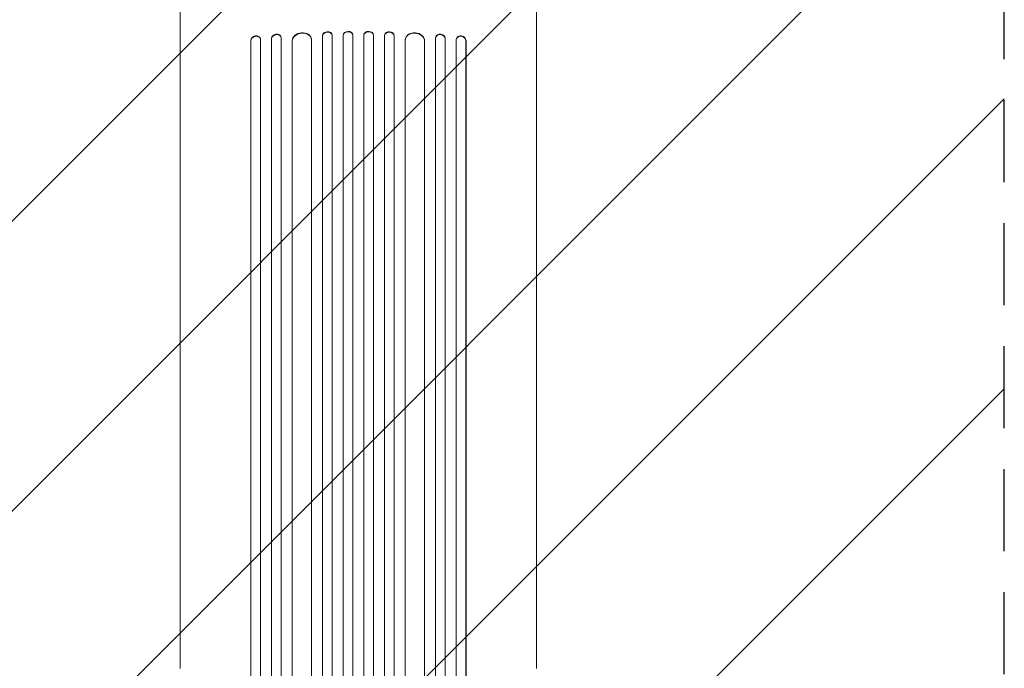
# Model space of a CAD drawing. Units: millimetres. Extents: x -3195 to 3371, y -4204 to 4014.
# Drawn here: x 712 to 2237, y -1789 to -784 of the extents above; entities that cross this region are included whole.
import ezdxf

# ---------------------------------------------------------------- set-up
doc = ezdxf.new("R2010")
doc.units = ezdxf.units.MM
doc.header["$LTSCALE"] = 20
doc.linetypes.add('HIDDEN', pattern=[9.525, 6.35, -3.175])
for name, color, linetype in [('2d', 230, 'Continuous'), ('EN-Free_Space', 10, 'HIDDEN'), ('EN-Free_Space_Hatch', 10, 'HIDDEN')]:
    doc.layers.add(name, color=color, linetype=linetype)

msp = doc.modelspace()

# ---------------------------------------------------------------- hatches: boundary and pattern name
at = {"layer": 'EN-Free_Space_Hatch'}
h = msp.add_hatch(dxfattribs=at)
h.set_pattern_fill('ANSI31', color=256, scale=100)
edge = h.paths.add_edge_path()
edge.add_arc((-1675.5, -1173.5), 500, 0, 360)
edge = h.paths.add_edge_path()
edge.add_arc((1236.3, -2703.7), 1000, 270, 360)
edge.add_line((2236.3, -2703.7), (2236.3, -605.7))
edge.add_arc((1236.3, -605.7), 1000, 0, 90)
edge.add_arc((1236.3, -605.7), 1000, 90, 180)
edge.add_line((236.3, -605.7), (236.3, -2703.7))
edge.add_arc((1236.3, -2703.7), 1000, 180, 270)

# ---------------------------------------------------------------- linework, layer by layer
at = {"layer": '2d', "lineweight": 0}
for p, q in [((1069.7, -816.2), (1069.7, -2444.8)), ((1069.8, -816.8), (1069.7, -816.2)), ((1069.7, -816.2), (1069.7, -816.2)), ((1069.7, -816.2), (1069.8, -816.8)), ((1069.8, -816.8), (1069.8, -2444.8)), ((1069.8, -816.8), (1069.8, -816.8)), ((1084.7, -814.4), (1084.5, -813.8)), ((1084.8, -815.3), (1084.8, -2445)), ((1101.7, -813.5), (1101.7, -2454.3)), ((1101.7, -813.5), (1101.8, -814.1)), ((1101.7, -813.5), (1101.7, -813.5)), ((1101.7, -813.5), (1101.8, -814.1)), ((1101.8, -814.1), (1101.8, -2454.4)), ((1101.8, -814.1), (1101.8, -814.1)), ((1116.7, -812.1), (1116.6, -811.5)), ((1116.8, -812.8), (1116.8, -2454.5)), ((1133.7, -817.2), (1133.7, -2455.6)), ((1133.7, -817.2), (1133.8, -817.8)), ((1133.7, -817.2), (1133.8, -817.8)), ((1133.7, -817.2), (1133.7, -817.2)), ((1133.8, -817.8), (1133.8, -2455.6)), ((1133.8, -817.8), (1133.8, -817.8)), ((1163.7, -815.2), (1163.7, -814.5)), ((1163.8, -816), (1163.8, -2456)), ((1180.8, -809.2), (1180.8, -2468.4)), ((1180.8, -809.2), (1180.8, -809.8)), ((1180.8, -809.2), (1180.8, -809.2)), ((1180.8, -809.2), (1180.8, -809.8)), ((1180.8, -809.8), (1180.8, -2468.5)), ((1180.8, -809.8), (1180.8, -809.8)), ((1195.8, -809.1), (1195.8, -808.5)), ((1195.8, -809.3), (1195.8, -2468.6)), ((1212.8, -808.5), (1212.8, -2470.5)), ((1212.8, -808.5), (1212.8, -809.1)), ((1212.8, -808.5), (1212.8, -808.5)), ((1212.8, -808.5), (1212.8, -809.1)), ((1212.8, -809.1), (1212.8, -2470.6)), ((1212.8, -809.1), (1212.8, -809.1)), ((1227.8, -808.9), (1227.8, -808.2)), ((1227.8, -808.9), (1227.8, -2470.6)), ((1244.8, -808.2), (1244.8, -808.9)), ((1244.8, -808.9), (1244.8, -2470.6)), ((1259.8, -808.5), (1259.8, -2470.5)), ((1259.8, -808.5), (1259.8, -808.5)), ((1259.8, -808.5), (1259.8, -809.1)), ((1259.8, -808.5), (1259.8, -809.1)), ((1259.8, -809.1), (1259.8, -2470.6)), ((1259.8, -809.1), (1259.8, -809.1)), ((1276.9, -808.5), (1276.8, -809.1)), ((1276.8, -809.3), (1276.8, -2468.6)), ((1291.9, -809.2), (1291.8, -809.8)), ((1291.9, -809.2), (1291.8, -809.8)), ((1291.8, -809.8), (1291.8, -2468.5)), ((1291.8, -809.8), (1291.8, -809.8)), ((1291.9, -809.2), (1291.9, -2468.4)), ((1291.9, -809.2), (1291.9, -809.2)), ((1308.8, -816), (1308.8, -2456)), ((1309, -814.5), (1308.9, -815.2)), ((1338.9, -817.2), (1338.8, -817.8)), ((1338.9, -817.2), (1338.8, -817.8)), ((1338.8, -817.8), (1338.8, -2455.6)), ((1338.8, -817.8), (1338.8, -817.8)), ((1338.9, -817.2), (1338.9, -2455.6)), ((1338.9, -817.2), (1338.9, -817.2)), ((1355.8, -812.8), (1355.8, -2454.5)), ((1356, -811.5), (1355.9, -812.1)), ((1370.9, -813.5), (1370.8, -814.1)), ((1370.9, -813.5), (1370.8, -814.1)), ((1370.8, -814.1), (1370.8, -2454.4)), ((1370.8, -814.1), (1370.8, -814.1)), ((1370.9, -813.5), (1370.9, -2454.3)), ((1370.9, -813.5), (1370.9, -813.5)), ((1387.8, -815.3), (1387.8, -2445)), ((1388.1, -813.8), (1387.9, -814.4)), ((1403, -816.2), (1402.8, -816.8)), ((1402.9, -816.2), (1402.8, -816.8)), ((1402.8, -816.8), (1402.8, -2444.8)), ((1402.8, -816.8), (1402.8, -816.8)), ((1402.9, -816.2), (1403, -816.2)), ((1403, -816.2), (1403, -2444.8)), ((960.3, -1788.8), (960.3, -896.2)), ((1512.3, -1788.8), (1512.3, -896.2))]:
    msp.add_line(p, q, dxfattribs=at)
for centre, major_axis, ratio, start_param, end_param in [((1109.2, -812.9), (-7.42, -1.4), 0.782722, 3.141593, 6.136205), ((1109.3, -813.5), (7.42, 1.4), 0.782722, 6.164505, 9.277798), ((1148.7, -816.5), (-14.9, -1.9), 0.785504, 3.141593, 6.181528), ((1148.8, -817.1), (14.9, 1.9), 0.785504, 6.214632, 9.323121), ((1188.3, -809), (-7.49, -0.53), 0.787257, 3.141593, 6.227289), ((1188.3, -809.6), (7.49, 0.53), 0.787257, 6.244586, 9.368881), ((1220.3, -808.4), (-7.5, -0.18), 0.787927, 3.141593, 6.264536), ((1220.3, -809), (7.5, 0.18), 0.787927, 6.274514, 9.406128), ((1252.3, -808.4), (7.5, -0.18), 0.787927, 0.01865, 3.141593), ((1252.3, -809), (-7.5, 0.18), 0.787927, 3.160242, 6.291857), ((1284.3, -809.6), (-7.49, 0.53), 0.787257, 3.197489, 6.321785), ((1284.4, -809), (7.49, -0.53), 0.787257, 0.055897, 3.141593), ((1323.8, -817.1), (-14.9, 1.9), 0.785504, 3.24325, 6.351738), ((1323.9, -816.5), (14.9, -1.9), 0.785504, 0.101657, 3.141593), ((1363.3, -813.5), (-7.42, 1.4), 0.782722, 3.288573, 6.401866), ((1363.4, -812.9), (7.42, -1.4), 0.782722, 0.14698, 3.141593), ((1077.2, -815.5), (7.37, 1.75), 0.779704, 0, 2.958321), ((1077.3, -816.1), (-7.37, -1.75), 0.779704, 2.990109, 6.099914), ((1395.3, -816.1), (-7.37, 1.75), 0.779704, 3.324864, 6.434669), ((1395.4, -815.5), (7.37, -1.75), 0.779704, 0.183271, 3.141593)]:
    msp.add_ellipse(centre, major_axis=major_axis, ratio=ratio, start_param=start_param, end_param=end_param, dxfattribs=at)
for points, knots in [([(960.3, -896.2), (960.3, -893.5), (960.3, -890.9), (960.3, -883.3), (960.3, -878.4), (960.3, -868.3), (960.3, -863.2), (960.3, -852.9), (960.3, -847.6), (960.3, -837), (960.3, -831.6), (960.3, -820.8), (960.3, -815.3), (960.3, -804.2), (960.3, -798.6), (960.3, -787.3), (960.3, -781.6), (960.3, -770.1), (960.3, -764.3), (960.3, -752.7), (960.3, -746.8), (960.3, -738.3), (960.3, -735.8), (960.3, -733.2)], [0, 0, 0, 0, 10.000725, 10.000725, 28.227266, 28.227266, 46.448188, 46.448188, 64.667037, 64.667037, 82.885881, 82.885881, 101.105878, 101.105878, 119.327429, 119.327429, 137.55035, 137.55035, 155.774057, 155.774057, 173.997768, 173.997768, 181.918108, 181.918108, 181.918108, 181.918108]), ([(1512.3, -733.2), (1512.3, -735.7), (1512.3, -738.3), (1512.3, -746.7), (1512.3, -752.5), (1512.3, -764.2), (1512.3, -770), (1512.3, -781.5), (1512.3, -787.2), (1512.3, -798.5), (1512.3, -804.1), (1512.3, -815.2), (1512.3, -820.7), (1512.3, -831.5), (1512.3, -836.9), (1512.3, -847.5), (1512.3, -852.8), (1512.3, -863.1), (1512.3, -868.2), (1512.3, -878.3), (1512.3, -883.2), (1512.3, -890.8), (1512.3, -893.5), (1512.3, -896.2)], [93.299148, 93.299148, 93.299148, 93.299148, 101.105878, 101.105878, 119.327429, 119.327429, 137.550349, 137.550349, 155.774057, 155.774057, 173.997768, 173.997768, 192.220696, 192.220696, 210.442258, 210.442258, 228.662266, 228.662266, 246.881115, 246.881115, 265.099958, 265.099958, 275.217261, 275.217261, 275.217261, 275.217261])]:
    msp.add_open_spline(points, degree=3, knots=knots, dxfattribs=at)
at = {"layer": 'EN-Free_Space', "flags": 128}
msp.add_lwpolyline([(1236.3, -3703.7, 0.414214), (2236.3, -2703.7), (2236.3, -605.7, 0.414214), (1236.3, 394.3, 0.414214), (236.3, -605.7), (236.3, -2703.7, 0.414214)], format="xyb", close=True, dxfattribs=at)

doc.saveas('drawing.dxf')
